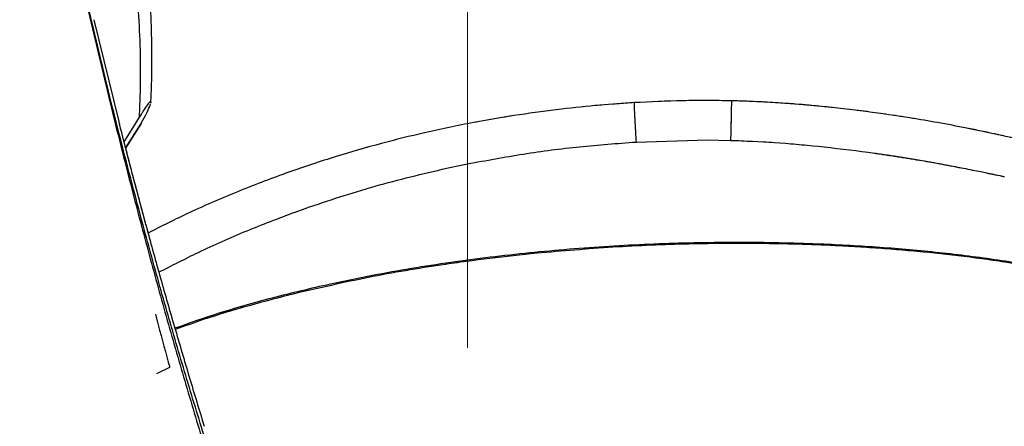
# Model space of a CAD drawing. Units: millimetres. Extents: x 0 to 297, y 0 to 210.
# Drawn here: x 172 to 189, y 78 to 85 of the extents above; entities that cross this region are included whole.
import ezdxf

# ---------------------------------------------------------------- set-up
doc = ezdxf.new("R2010")
doc.units = ezdxf.units.MM
for name, pattern in [('SLD-Center', [19.05, 15.24, -1.27, 1.27, -1.27]), ('SLD-Phantom', [12.7, 6.35, -1.27, 1.27, -1.27, 1.27, -1.27]), ('SLD-Solid', [0])]:
    doc.linetypes.add(name, pattern=pattern)
doc.layers.add('FORM_1', color=179, linetype='SLD-Solid')
doc.styles.add('SLDTEXTSTYLE2', font='GOTHIC.TTF', dxfattribs={"width": 0.913})
doc.dimstyles.new('SLDDIMSTYLE1', dxfattribs={"dimtxt": 3.5, "dimasz": 3.302, "dimexe": 0, "dimexo": 0.0625, "dimgap": 0.875, "dimtad": 1, "dimdec": 0, "dimlfac": 15, "dimrnd": 1e-09, "dimzin": 12, "dimdsep": 46, "dimtxsty": 'SLDTEXTSTYLE2', "dimsah": 1, "dimcen": 0.09, "dimadec": 0, "dimazin": 3, "dimtfac": 1, "dimtdec": 0, "dimtmove": 0, "dimatfit": 0, "dimfxl": 0, "dimfrac": 2, "dimtolj": 1, "dimtzin": 12, "dimarcsym": 0})

# ---------------------------------------------------------------- blocks, each defined once
blk = doc.blocks.new('_D_5')
at = {"layer": 'FORM_1'}
for p, q in [((179.33, 125.052), (179.33, 154.576)), ((198.821, 75.47), (198.821, 154.576)), ((179.33, 153.576), (172.98, 153.576)), ((179.33, 153.576), (198.821, 153.576)), ((198.821, 153.576), (222.021, 153.576))]:
    blk.add_line(p, q, dxfattribs=at)
for points in [[(179.33, 153.576), (176.028, 154.084), (176.028, 153.068)], [(198.821, 153.576), (202.123, 153.068), (202.123, 154.084)]]:
    blk.add_solid(points, dxfattribs=at)
at = {"layer": 'FORM_1', "char_height": 3.5, "attachment_point": 1, "style": 'SLDTEXTSTYLE2'}
for s, insert in [('292', (206.981, 158.048)), ('-55 Sliding', (199.699, 152.491))]:
    blk.add_mtext(s, dxfattribs=dict(at, insert=insert))

msp = doc.modelspace()

# ---------------------------------------------------------------- linework, layer by layer
at = {"color": 7, "linetype": 'SLD-Solid', "lineweight": 25}
for p, q in [((172.911, 85.348), (173.339, 83.602)), ((173.695, 83.677), (173.713, 84.159)), ((173.891, 83.93), (173.892, 83.944)), ((173.587, 83.499), (173.695, 83.677)), ((173.456, 83.148), (173.725, 83.569)), ((173.725, 83.569), (173.457, 83.145)), ((173.725, 83.569), (173.726, 83.571)), ((173.463, 83.302), (173.587, 83.499)), ((173.429, 83.251), (173.454, 83.288)), ((173.454, 83.288), (173.463, 83.302)), ((182.222, 83.25), (183.45, 83.286)), ((183.45, 83.286), (183.844, 83.28)), ((185.348, 83.178), (185.453, 83.167)), ((178.967, 82.801), (179.327, 82.876)), ((176.367, 82.051), (176.54, 82.113)), ((173.802, 81.839), (173.805, 81.829)), ((173.805, 81.829), (173.843, 81.691)), ((174.216, 79.388), (174.216, 79.393))]:
    msp.add_line(p, q, dxfattribs=at)
at = {"color": 7, "linetype": 'SLD-Phantom', "lineweight": 18}
for p, q in [((172.911, 85.348), (173.339, 83.602)), ((172.911, 85.348), (173.339, 83.602)), ((173.339, 83.602), (173.354, 83.542)), ((182.222, 83.25), (183.45, 83.286)), ((183.45, 83.286), (183.844, 83.28)), ((185.348, 83.178), (185.453, 83.167)), ((178.967, 82.801), (179.327, 82.876)), ((176.367, 82.051), (176.54, 82.113)), ((173.805, 81.829), (173.843, 81.691)), ((174.216, 79.388), (174.216, 79.393))]:
    msp.add_line(p, q, dxfattribs=at)
at = {"color": 8, "linetype": 'SLD-Solid', "lineweight": 25}
for p, q in [((182.191, 83.925), (182.189, 83.923)), ((180.518, 81.343), (180.519, 81.355)), ((176.359, 80.65), (176.36, 80.662))]:
    msp.add_line(p, q, dxfattribs=at)
at = {"color": 8, "linetype": 'SLD-Phantom', "lineweight": 18}
for p, q in [((182.191, 83.925), (182.189, 83.923)), ((180.518, 81.343), (180.519, 81.355)), ((176.359, 80.65), (176.36, 80.662))]:
    msp.add_line(p, q, dxfattribs=at)
at = {"color": 7, "linetype": 'SLD-Solid', "lineweight": 25, "flags": 128}
for points in [[(173.802, 81.839), (173.803, 81.834), (173.805, 81.829)], [(173.995, 79.283), (174.016, 79.293), (174.216, 79.388)]]:
    msp.add_lwpolyline(points, dxfattribs=at)
at = {"color": 7, "linetype": 'SLD-Phantom', "lineweight": 18, "flags": 128}
for points in [[(173.802, 81.839), (173.803, 81.834), (173.805, 81.829)], [(173.995, 79.283), (174.016, 79.293), (174.216, 79.388)]]:
    msp.add_lwpolyline(points, dxfattribs=at)
at = {"color": 7, "linetype": 'SLD-Solid', "lineweight": 25}
for points, knots in [([(173.891, 83.93), (173.896, 84.018), (173.907, 84.254), (173.911, 84.611), (173.908, 84.978), (173.9, 85.271), (173.89, 85.515), (173.877, 85.74), (173.861, 85.974), (173.837, 86.279), (173.801, 86.644), (173.752, 87.045), (173.701, 87.411), (173.647, 87.757), (173.585, 88.116), (173.506, 88.539), (173.408, 89.007), (173.298, 89.489), (173.192, 89.924), (173.087, 90.327), (172.975, 90.742), (172.848, 91.184), (172.751, 91.516), (172.697, 91.69), (172.691, 91.711)], [0, 0, 0, 0, 0.0336563, 0.0895423, 0.1359112, 0.1729091, 0.20112, 0.2286562, 0.258397, 0.2903196, 0.3447405, 0.3973484, 0.4438231, 0.4846709, 0.5302502, 0.5816748, 0.6475466, 0.7114316, 0.7685552, 0.8173049, 0.8689789, 0.9311668, 0.9913322, 1, 1, 1, 1]), ([(171.64, 91.472), (171.729, 90.954), (171.906, 89.917), (172.201, 88.368), (172.52, 86.824), (172.864, 85.286), (173.23, 83.755), (173.584, 82.361), (173.919, 81.103), (174.231, 79.982), (174.553, 78.876), (174.848, 77.912), (175.11, 77.09), (175.339, 76.405), (175.55, 75.802), (175.741, 75.281), (175.913, 74.839), (176.082, 74.425), (176.19, 74.182), (176.245, 74.061)], [0, 0, 0, 0, 0.083273, 0.16654, 0.249822, 0.333097, 0.416424, 0.499704, 0.562181, 0.624663, 0.687117, 0.749606, 0.791294, 0.832981, 0.874701, 0.906007, 0.937333, 0.968655, 1, 1, 1, 1]), ([(176.299, 74.13), (176.245, 74.25), (176.136, 74.489), (175.966, 74.897), (175.793, 75.334), (175.6, 75.85), (175.387, 76.448), (175.156, 77.127), (174.89, 77.944), (174.592, 78.903), (174.265, 80.004), (173.949, 81.12), (173.609, 82.374), (173.25, 83.764), (172.88, 85.292), (172.533, 86.827), (172.21, 88.37), (171.913, 89.918), (171.734, 90.954), (171.644, 91.471)], [0, 0, 0, 0, 0.031103, 0.062209, 0.093352, 0.124504, 0.166064, 0.207637, 0.249248, 0.31168, 0.37413, 0.436646, 0.49919, 0.582595, 0.66608, 0.749536, 0.83302, 0.916503, 1, 1, 1, 1]), ([(173.713, 84.159), (173.715, 84.383), (173.718, 84.827), (173.694, 85.27), (173.681, 85.49)], [0, 0, 0, 0, 0.504459, 1, 1, 1, 1]), ([(173.733, 83.583), (173.763, 83.637), (173.819, 83.737), (173.855, 83.821), (173.872, 83.86)], [0, 0, 0, 0, 0.546377, 1, 1, 1, 1]), ([(173.889, 83.946), (173.887, 83.946), (173.883, 83.946), (173.872, 83.938), (173.853, 83.916), (173.817, 83.868), (173.785, 83.819), (173.762, 83.784)], [0, 0, 0, 0, 0.106143, 0.270095, 0.429583, 0.596889, 1, 1, 1, 1]), ([(182.19, 83.926), (181.992, 83.913), (181.576, 83.884), (180.918, 83.816), (180.196, 83.719), (179.411, 83.586), (178.62, 83.421), (177.833, 83.226), (177.055, 83.002), (176.244, 82.734), (175.402, 82.414), (174.593, 82.068), (174.078, 81.809), (173.843, 81.691)], [0, 0, 0, 0, 0.067843, 0.143388, 0.226837, 0.318101, 0.416758, 0.504528, 0.597442, 0.69565, 0.799344, 0.908727, 1, 1, 1, 1]), ([(173.872, 83.86), (173.872, 83.86), (173.873, 83.862), (173.873, 83.864), (173.874, 83.865)], [0, 0, 0, 0, 0.500948, 1, 1, 1, 1]), ([(173.874, 83.865), (173.877, 83.873), (173.883, 83.891), (173.887, 83.906), (173.89, 83.914)], [0, 0, 0, 0, 0.417312, 1, 1, 1, 1]), ([(173.892, 83.944), (173.892, 83.944), (173.891, 83.945), (173.89, 83.946), (173.889, 83.946)], [0, 0, 0, 0, 0.385224, 1, 1, 1, 1]), ([(173.893, 83.933), (173.893, 83.933), (173.893, 83.931), (173.892, 83.927), (173.891, 83.923)], [0, 0, 0, 0, 0.108174, 1, 1, 1, 1]), ([(182.189, 83.923), (182.189, 83.918), (182.188, 83.908), (182.189, 83.854), (182.192, 83.768), (182.196, 83.696), (182.198, 83.657)], [0, 0, 0, 0, 0.272558, 0.500238, 0.727799, 1, 1, 1, 1]), ([(183.856, 83.958), (183.578, 83.961), (183.023, 83.968), (182.467, 83.94), (182.19, 83.926)], [0, 0, 0, 0, 0.499764, 1, 1, 1, 1]), ([(188.723, 83.313), (188.64, 83.332), (188.493, 83.365), (188.301, 83.406), (188.153, 83.438), (188.025, 83.464), (187.774, 83.514), (187.413, 83.582), (186.95, 83.662), (186.532, 83.725), (186.128, 83.781), (185.745, 83.827), (185.427, 83.86), (185.17, 83.884), (184.938, 83.903), (184.639, 83.924), (184.271, 83.945), (184.002, 83.954), (183.856, 83.958)], [0, 0, 0, 0, 0.052839, 0.092692, 0.120477, 0.146155, 0.172507, 0.277321, 0.370862, 0.459751, 0.534752, 0.619099, 0.694976, 0.729191, 0.775916, 0.836533, 0.911159, 1, 1, 1, 1]), ([(173.762, 83.784), (173.752, 83.767), (173.729, 83.731), (173.707, 83.695), (173.695, 83.677)], [0, 0, 0, 0, 0.482717, 1, 1, 1, 1]), ([(173.339, 83.602), (173.341, 83.592), (173.346, 83.572), (173.352, 83.552), (173.354, 83.542)], [0, 0, 0, 0, 0.5000032, 1, 1, 1, 1]), ([(173.354, 83.542), (173.425, 83.267), (173.571, 82.698), (173.723, 82.132), (173.802, 81.839)], [0, 0, 0, 0, 0.4824557, 1, 1, 1, 1]), ([(173.726, 83.571), (173.727, 83.573), (173.73, 83.577), (173.732, 83.58), (173.733, 83.583)], [0, 0, 0, 0, 0.41315, 1, 1, 1, 1]), ([(182.198, 83.657), (182.2, 83.623), (182.204, 83.546), (182.212, 83.41), (182.218, 83.308), (182.222, 83.251)], [0, 0, 0, 0, 0.2574811, 0.5812119, 1, 1, 1, 1]), ([(179.327, 82.876), (179.646, 82.935), (180.284, 83.054), (181.251, 83.179), (181.898, 83.227), (182.222, 83.251)], [0, 0, 0, 0, 0.333829, 0.667264, 1, 1, 1, 1]), ([(183.844, 83.28), (184.095, 83.27), (184.597, 83.25), (185.098, 83.202), (185.348, 83.178)], [0, 0, 0, 0, 0.500084, 1, 1, 1, 1]), ([(185.453, 83.167), (185.741, 83.134), (186.06, 83.097), (186.411, 83.046), (186.507, 83.032), (186.604, 83.018), (186.7, 83.003), (186.796, 82.988), (186.893, 82.972), (186.99, 82.956), (187.109, 82.936), (187.244, 82.913), (187.403, 82.885), (187.574, 82.853), (187.801, 82.81), (188.049, 82.761), (188.282, 82.713), (188.438, 82.68), (188.517, 82.663), (188.543, 82.657)], [0, 0, 0, 0, 0.276101, 0.307147, 0.338206, 0.369281, 0.400371, 0.431478, 0.462603, 0.493745, 0.525812, 0.578321, 0.624715, 0.680245, 0.744935, 0.846302, 0.922658, 0.97391, 1, 1, 1, 1]), ([(173.456, 83.144), (173.466, 83.108), (173.497, 82.985), (173.529, 82.863), (173.552, 82.778)], [0, 0, 0, 0, 0.299247, 1, 1, 1, 1]), ([(173.576, 82.683), (173.585, 82.649), (173.629, 82.482), (173.704, 82.201), (173.771, 81.954), (173.802, 81.839)], [0, 0, 0, 0, 0.119865, 0.591499, 1, 1, 1, 1]), ([(176.54, 82.113), (176.938, 82.246), (177.735, 82.513), (178.556, 82.705), (178.967, 82.801)], [0, 0, 0, 0, 0.499286, 1, 1, 1, 1]), ([(173.805, 81.829), (173.883, 81.543), (174.04, 80.971), (174.203, 80.405), (174.285, 80.122)], [0, 0, 0, 0, 0.500201, 1, 1, 1, 1]), ([(196.8, 74.741), (196.748, 74.846), (196.642, 75.056), (196.455, 75.429), (196.248, 75.834), (196.019, 76.271), (195.765, 76.73), (195.485, 77.204), (195.177, 77.685), (194.835, 78.164), (194.483, 78.592), (194.127, 78.963), (193.779, 79.277), (193.404, 79.566), (193.005, 79.83), (192.581, 80.067), (192.064, 80.311), (191.449, 80.547), (190.733, 80.766), (189.999, 80.946), (189.172, 81.111), (188.251, 81.258), (187.237, 81.378), (186.216, 81.461), (185.075, 81.518), (183.817, 81.537), (182.443, 81.505), (181.075, 81.42), (179.714, 81.284), (178.364, 81.091), (177.138, 80.858), (176.037, 80.598), (175.124, 80.345), (174.555, 80.145), (174.304, 80.058)], [0, 0, 0, 0, 0.02493, 0.049912, 0.074859, 0.099846, 0.124866, 0.14986, 0.174752, 0.199666, 0.224541, 0.243347, 0.26215, 0.280801, 0.299452, 0.318271, 0.337092, 0.365088, 0.393154, 0.421259, 0.449308, 0.486519, 0.523778, 0.561054, 0.598287, 0.64801, 0.697768, 0.7475, 0.79701, 0.84655, 0.896052, 0.933347, 0.97064, 1, 1, 1, 1]), ([(188.952, 81.129), (188.687, 81.171), (188.156, 81.254), (187.35, 81.348), (186.538, 81.421), (185.563, 81.482), (184.426, 81.517), (183.126, 81.509), (181.821, 81.456), (180.953, 81.381), (180.518, 81.343)], [0, 0, 0, 0, 0.096143, 0.192291, 0.28905, 0.385812, 0.538473, 0.69151, 0.845595, 1, 1, 1, 1]), ([(180.518, 81.343), (180.249, 81.315), (179.709, 81.259), (178.743, 81.127), (177.621, 80.94), (176.78, 80.747), (176.359, 80.65)], [0, 0, 0, 0, 0.192069, 0.384304, 0.691734, 1, 1, 1, 1]), ([(176.359, 80.65), (176.098, 80.583), (175.577, 80.45), (174.893, 80.245), (174.476, 80.096), (174.31, 80.036)], [0, 0, 0, 0, 0.375882, 0.752363, 1, 1, 1, 1]), ([(173.969, 80.301), (173.985, 80.24), (174.067, 79.936), (174.15, 79.631), (174.216, 79.388)], [0, 0, 0, 0, 0.20048, 1, 1, 1, 1]), ([(174.285, 80.122), (174.287, 80.115), (174.291, 80.1), (174.296, 80.085), (174.298, 80.078)], [0, 0, 0, 0, 0.500006, 1, 1, 1, 1]), ([(174.298, 80.078), (174.382, 79.792), (174.549, 79.22), (174.721, 78.658), (174.806, 78.377)], [0, 0, 0, 0, 0.500181, 1, 1, 1, 1])]:
    msp.add_open_spline(points, degree=3, knots=knots, dxfattribs=at)
at = {"color": 7, "linetype": 'SLD-Phantom', "lineweight": 18}
for points, knots in [([(171.64, 91.472), (171.729, 90.954), (171.906, 89.917), (172.201, 88.368), (172.52, 86.824), (172.864, 85.286), (173.23, 83.755), (173.584, 82.361), (173.919, 81.103), (174.231, 79.982), (174.553, 78.876), (174.848, 77.912), (175.11, 77.09), (175.339, 76.405), (175.55, 75.802), (175.741, 75.281), (175.913, 74.839), (176.082, 74.425), (176.19, 74.182), (176.245, 74.061)], [0, 0, 0, 0, 0.083273, 0.16654, 0.249822, 0.333097, 0.416424, 0.499704, 0.562181, 0.624663, 0.687117, 0.749606, 0.791294, 0.832981, 0.874701, 0.906007, 0.937333, 0.968655, 1, 1, 1, 1]), ([(176.299, 74.13), (176.245, 74.25), (176.136, 74.489), (175.966, 74.897), (175.793, 75.334), (175.6, 75.85), (175.387, 76.448), (175.156, 77.127), (174.89, 77.944), (174.592, 78.903), (174.265, 80.004), (173.949, 81.12), (173.609, 82.374), (173.25, 83.764), (172.88, 85.292), (172.533, 86.827), (172.21, 88.37), (171.913, 89.918), (171.734, 90.954), (171.644, 91.471)], [0, 0, 0, 0, 0.031103, 0.062209, 0.093352, 0.124504, 0.166064, 0.207637, 0.249248, 0.31168, 0.37413, 0.436646, 0.49919, 0.582595, 0.66608, 0.749536, 0.83302, 0.916503, 1, 1, 1, 1]), ([(182.19, 83.926), (181.992, 83.913), (181.576, 83.884), (180.918, 83.816), (180.196, 83.719), (179.411, 83.586), (178.62, 83.421), (177.833, 83.226), (177.055, 83.002), (176.244, 82.734), (175.402, 82.414), (174.593, 82.068), (174.078, 81.809), (173.843, 81.691)], [0, 0, 0, 0, 0.067843, 0.143388, 0.226837, 0.318101, 0.416758, 0.504528, 0.597442, 0.69565, 0.799344, 0.908727, 1, 1, 1, 1]), ([(182.189, 83.923), (182.189, 83.918), (182.188, 83.908), (182.189, 83.854), (182.192, 83.768), (182.196, 83.696), (182.198, 83.657)], [0, 0, 0, 0, 0.2725583, 0.500238, 0.7277994, 1, 1, 1, 1]), ([(183.856, 83.958), (183.578, 83.961), (183.023, 83.968), (182.467, 83.94), (182.19, 83.926)], [0, 0, 0, 0, 0.499764, 1, 1, 1, 1]), ([(188.723, 83.313), (188.64, 83.332), (188.493, 83.365), (188.301, 83.406), (188.153, 83.438), (188.025, 83.464), (187.774, 83.514), (187.413, 83.582), (186.95, 83.662), (186.532, 83.725), (186.128, 83.781), (185.745, 83.827), (185.427, 83.86), (185.17, 83.884), (184.938, 83.903), (184.639, 83.924), (184.271, 83.945), (184.002, 83.954), (183.856, 83.958)], [0, 0, 0, 0, 0.052839, 0.092692, 0.120477, 0.146155, 0.172507, 0.277321, 0.370862, 0.459751, 0.534752, 0.619099, 0.694976, 0.729191, 0.775916, 0.836533, 0.911159, 1, 1, 1, 1]), ([(173.339, 83.602), (173.341, 83.592), (173.346, 83.572), (173.352, 83.552), (173.354, 83.542)], [0, 0, 0, 0, 0.500003, 1, 1, 1, 1]), ([(173.354, 83.542), (173.425, 83.267), (173.571, 82.698), (173.723, 82.132), (173.802, 81.839)], [0, 0, 0, 0, 0.482456, 1, 1, 1, 1]), ([(173.354, 83.542), (173.397, 83.373), (173.462, 83.118), (173.529, 82.863), (173.552, 82.778)], [0, 0, 0, 0, 0.6634547, 1, 1, 1, 1]), ([(182.198, 83.657), (182.2, 83.623), (182.204, 83.546), (182.212, 83.41), (182.218, 83.308), (182.222, 83.251)], [0, 0, 0, 0, 0.2574811, 0.5812119, 1, 1, 1, 1]), ([(179.327, 82.876), (179.646, 82.935), (180.284, 83.054), (181.251, 83.179), (181.898, 83.227), (182.222, 83.251)], [0, 0, 0, 0, 0.333829, 0.667264, 1, 1, 1, 1]), ([(183.844, 83.28), (184.095, 83.27), (184.597, 83.25), (185.098, 83.202), (185.348, 83.178)], [0, 0, 0, 0, 0.500084, 1, 1, 1, 1]), ([(185.453, 83.167), (185.741, 83.134), (186.06, 83.097), (186.411, 83.046), (186.507, 83.032), (186.604, 83.018), (186.7, 83.003), (186.796, 82.988), (186.893, 82.972), (186.99, 82.956), (187.109, 82.936), (187.244, 82.913), (187.403, 82.885), (187.574, 82.853), (187.801, 82.81), (188.049, 82.761), (188.282, 82.713), (188.438, 82.68), (188.517, 82.663), (188.543, 82.657)], [0, 0, 0, 0, 0.276101, 0.307147, 0.338206, 0.369281, 0.400371, 0.431478, 0.462603, 0.493745, 0.525812, 0.578321, 0.624715, 0.680245, 0.744935, 0.846302, 0.922658, 0.97391, 1, 1, 1, 1]), ([(173.576, 82.683), (173.585, 82.649), (173.629, 82.482), (173.704, 82.201), (173.771, 81.954), (173.802, 81.839)], [0, 0, 0, 0, 0.119865, 0.591499, 1, 1, 1, 1]), ([(176.54, 82.113), (176.938, 82.246), (177.735, 82.513), (178.556, 82.705), (178.967, 82.801)], [0, 0, 0, 0, 0.499286, 1, 1, 1, 1]), ([(173.805, 81.829), (173.883, 81.543), (174.04, 80.971), (174.203, 80.405), (174.285, 80.122)], [0, 0, 0, 0, 0.500201, 1, 1, 1, 1]), ([(196.8, 74.741), (196.748, 74.846), (196.642, 75.056), (196.455, 75.429), (196.248, 75.834), (196.019, 76.271), (195.765, 76.73), (195.485, 77.204), (195.177, 77.685), (194.835, 78.164), (194.483, 78.592), (194.127, 78.963), (193.779, 79.277), (193.404, 79.566), (193.005, 79.83), (192.581, 80.067), (192.064, 80.311), (191.449, 80.547), (190.733, 80.766), (189.999, 80.946), (189.172, 81.111), (188.251, 81.258), (187.237, 81.378), (186.216, 81.461), (185.075, 81.518), (183.817, 81.537), (182.443, 81.505), (181.075, 81.42), (179.714, 81.284), (178.364, 81.091), (177.138, 80.858), (176.037, 80.598), (175.124, 80.345), (174.555, 80.145), (174.304, 80.058)], [0, 0, 0, 0, 0.02493, 0.049912, 0.074859, 0.099846, 0.124866, 0.14986, 0.174752, 0.199666, 0.224541, 0.243347, 0.26215, 0.280801, 0.299452, 0.318271, 0.337092, 0.365088, 0.393154, 0.421259, 0.449308, 0.486519, 0.523778, 0.561054, 0.598287, 0.64801, 0.697768, 0.7475, 0.79701, 0.84655, 0.896052, 0.933347, 0.97064, 1, 1, 1, 1]), ([(188.952, 81.129), (188.687, 81.171), (188.156, 81.254), (187.35, 81.348), (186.538, 81.421), (185.563, 81.482), (184.426, 81.517), (183.126, 81.509), (181.821, 81.456), (180.953, 81.381), (180.518, 81.343)], [0, 0, 0, 0, 0.096143, 0.192291, 0.28905, 0.385812, 0.538473, 0.69151, 0.845595, 1, 1, 1, 1]), ([(180.518, 81.343), (180.249, 81.315), (179.709, 81.259), (178.743, 81.127), (177.621, 80.94), (176.78, 80.747), (176.359, 80.65)], [0, 0, 0, 0, 0.192069, 0.384304, 0.691734, 1, 1, 1, 1]), ([(176.359, 80.65), (176.098, 80.583), (175.577, 80.45), (174.893, 80.245), (174.476, 80.096), (174.31, 80.036)], [0, 0, 0, 0, 0.375882, 0.752363, 1, 1, 1, 1]), ([(173.969, 80.301), (173.985, 80.24), (174.067, 79.936), (174.15, 79.631), (174.216, 79.388)], [0, 0, 0, 0, 0.20048, 1, 1, 1, 1]), ([(174.285, 80.122), (174.287, 80.115), (174.291, 80.1), (174.296, 80.085), (174.298, 80.078)], [0, 0, 0, 0, 0.500006, 1, 1, 1, 1]), ([(174.298, 80.078), (174.382, 79.792), (174.549, 79.22), (174.721, 78.658), (174.806, 78.377)], [0, 0, 0, 0, 0.500181, 1, 1, 1, 1])]:
    msp.add_open_spline(points, degree=3, knots=knots, dxfattribs=at)
at = {"color": 8, "linetype": 'SLD-Solid', "lineweight": 25}
for points, knots in [([(183.856, 83.957), (183.856, 83.958), (183.857, 83.96), (183.857, 83.951), (183.858, 83.918), (183.857, 83.857), (183.856, 83.783), (183.854, 83.698), (183.851, 83.589), (183.848, 83.447), (183.845, 83.34), (183.844, 83.28)], [0, 0, 0, 0, 0.0111204, 0.1366183, 0.2554541, 0.3633696, 0.4457305, 0.5410947, 0.657738, 0.8058585, 1, 1, 1, 1]), ([(174.029, 81.019), (174.254, 81.134), (174.746, 81.386), (175.526, 81.732), (176.087, 81.944), (176.367, 82.051)], [0, 0, 0, 0, 0.298203, 0.649698, 1, 1, 1, 1])]:
    msp.add_open_spline(points, degree=3, knots=knots, dxfattribs=at)
at = {"color": 8, "linetype": 'SLD-Phantom', "lineweight": 18}
for points, knots in [([(183.856, 83.957), (183.856, 83.958), (183.857, 83.96), (183.857, 83.951), (183.858, 83.918), (183.857, 83.857), (183.856, 83.783), (183.854, 83.698), (183.851, 83.589), (183.848, 83.447), (183.845, 83.34), (183.844, 83.28)], [0, 0, 0, 0, 0.01112, 0.136618, 0.255454, 0.36337, 0.445731, 0.541095, 0.657738, 0.805859, 1, 1, 1, 1]), ([(174.029, 81.019), (174.254, 81.134), (174.746, 81.386), (175.526, 81.732), (176.087, 81.944), (176.367, 82.051)], [0, 0, 0, 0, 0.298203, 0.649698, 1, 1, 1, 1])]:
    msp.add_open_spline(points, degree=3, knots=knots, dxfattribs=at)
at = {"layer": 'FORM_1', "linetype": 'SLD-Center', "lineweight": 18, "ltscale": 1.333333}
msp.add_line((179.33, 28.922), (179.33, 124.052), dxfattribs=at)

# ---------------------------------------------------------------- dimensions: what is measured, and where the dimension line sits
at = {"layer": 'FORM_1'}
dim = msp.add_linear_dim(base=(198.821, 148.021), p1=(179.33, 124.052), p2=(198.821, 74.47), angle=0, dimstyle='SLDDIMSTYLE1', dxfattribs=at)
dim.commit()
dim.dimension.update_dxf_attribs({"geometry": '_D_5', "text_midpoint": (210.86, 148.021), "dimtype": 160})

doc.saveas('drawing.dxf')
